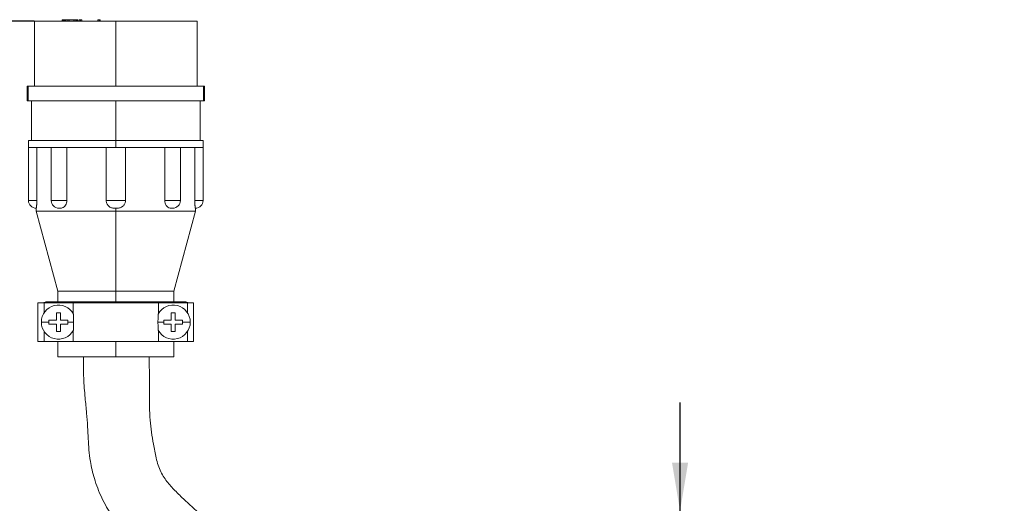
# Model space of a CAD drawing. Units: inches. Extents: x 0.3 to 16.7, y 0.2 to 10.8.
# Drawn here: x 5.8 to 9, y 6.9 to 8.4 of the extents above; entities that cross this region are included whole.
import ezdxf

# ---------------------------------------------------------------- set-up
doc = ezdxf.new("R2010")
doc.units = ezdxf.units.IN
doc.header["$MEASUREMENT"] = 0
doc.layers.add('OBJECT', color=7, linetype='Continuous')
doc.styles.add('SLDTEXTSTYLE1', font='TXT', dxfattribs={"width": 0.7})
doc.dimstyles.new('SLDDIMSTYLE5', dxfattribs={"dimtxt": 0.105523, "dimasz": 0.156, "dimexe": 0, "dimexo": 0.0625, "dimgap": 0.026381, "dimtad": 0, "dimtih": 1, "dimtoh": 1, "dimlfac": 2, "dimrnd": 1e-09, "dimzin": 12, "dimdsep": 46, "dimtxsty": 'SLDTEXTSTYLE1', "dimsah": 1, "dimcen": 0.09, "dimadec": 0, "dimazin": 3, "dimtfac": 1, "dimtmove": 0, "dimatfit": 0, "dimfxl": 0, "dimfrac": 2, "dimtolj": 1, "dimtzin": 12, "dimarcsym": 0})
doc.dimstyles.new('SLDDIMSTYLE6', dxfattribs={"dimtxt": 0.105523, "dimasz": 0.156, "dimexe": 0, "dimexo": 0.0625, "dimgap": 0.026381, "dimtad": 0, "dimtih": 1, "dimtoh": 1, "dimdec": 3, "dimlfac": 2, "dimrnd": 1e-09, "dimzin": 12, "dimdsep": 46, "dimtxsty": 'SLDTEXTSTYLE1', "dimsah": 1, "dimcen": 0.09, "dimadec": 0, "dimazin": 3, "dimtfac": 1, "dimtdec": 3, "dimtofl": 0, "dimtmove": 0, "dimatfit": 3, "dimfxl": 0, "dimfrac": 2, "dimtolj": 1, "dimtzin": 12, "dimarcsym": 0})

# ---------------------------------------------------------------- blocks, each defined once
blk = doc.blocks.new('_D_5')
at = {"layer": 'OBJECT'}
for p, q in [((7.912, 6.8327), (7.912, 7.1827)), ((7.912, 4.4136), (7.912, 4.844)), ((8.037, 4.4136), (7.912, 4.4136))]:
    blk.add_line(p, q, dxfattribs=at)
for points in [[(7.912, 6.8327), (7.938, 6.9887), (7.886, 6.9887)], [(7.912, 4.844), (7.886, 4.688), (7.938, 4.688)]]:
    blk.add_solid(points, dxfattribs=at)
at = {"layer": 'OBJECT', "char_height": 0.10417, "attachment_point": 1, "style": 'SLDTEXTSTYLE1'}
for s, insert in [('%%c', (8.0995, 4.4647)), ('4.02', (8.2577, 4.4647)), ('MAX', (8.6752, 4.4647))]:
    blk.add_mtext(s, dxfattribs=dict(at, insert=insert))
blk = doc.blocks.new('_D_6')
at = {"layer": 'OBJECT'}
for p, q in [((5.8274, 8.4131), (5.286, 8.4131)), ((5.411, 8.4131), (5.411, 7.2784)), ((5.411, 5.8383), (5.411, 7.1121)), ((6.493, 5.8383), (5.286, 5.8383))]:
    blk.add_line(p, q, dxfattribs=at)
for points in [[(5.411, 8.4131), (5.385, 8.2571), (5.437, 8.2571)], [(5.411, 5.8383), (5.437, 5.9943), (5.385, 5.9943)]]:
    blk.add_solid(points, dxfattribs=at)
at = {"layer": 'OBJECT', "insert": (5.2022, 7.2464), "char_height": 0.10417, "attachment_point": 1, "style": 'SLDTEXTSTYLE1'}
blk.add_mtext('14/11', dxfattribs=at)

msp = doc.modelspace()

# ---------------------------------------------------------------- linework, layer by layer
at = {"color": 7, "linetype": 'Continuous', "lineweight": 15}
for p, q in [((5.828664, 8.413071), (5.828664, 8.203071)), ((6.091164, 8.413071), (5.828664, 8.413071)), ((5.917914, 8.418071), (5.917914, 8.413071)), ((5.91856, 8.418071), (5.917914, 8.418071)), ((5.91856, 8.418071), (5.91856, 8.413071)), ((5.919851, 8.418071), (5.91856, 8.418071)), ((5.919851, 8.418071), (5.919851, 8.413071)), ((5.921789, 8.418071), (5.919851, 8.418071)), ((5.921789, 8.418071), (5.921789, 8.413071)), ((5.925018, 8.418071), (5.921789, 8.418071)), ((5.925018, 8.418071), (5.925018, 8.413071)), ((5.928247, 8.418071), (5.925018, 8.418071)), ((5.93033, 8.418071), (5.928247, 8.418071)), ((5.928247, 8.418071), (5.928247, 8.413071)), ((5.93033, 8.418071), (5.93033, 8.413071)), ((5.936789, 8.418071), (5.93033, 8.418071)), ((5.936789, 8.418071), (5.936789, 8.413071)), ((5.940664, 8.418071), (5.936789, 8.418071)), ((5.940664, 8.413071), (5.940664, 8.418071)), ((5.956164, 8.418071), (5.940664, 8.418071)), ((5.956164, 8.418071), (5.956164, 8.413071)), ((5.957268, 8.418071), (5.956164, 8.418071)), ((5.957268, 8.418071), (5.957268, 8.413071)), ((5.961789, 8.418071), (5.957268, 8.418071)), ((5.961789, 8.418071), (5.961789, 8.413071)), ((5.964372, 8.418071), (5.961789, 8.418071)), ((5.964372, 8.418071), (5.964372, 8.413071)), ((5.966955, 8.418071), (5.964372, 8.418071)), ((5.966955, 8.418071), (5.966955, 8.413071)), ((5.967601, 8.418071), (5.966955, 8.418071)), ((5.967601, 8.418071), (5.967601, 8.413071)), ((5.968247, 8.418071), (5.967601, 8.418071)), ((5.968247, 8.413071), (5.968247, 8.418071)), ((5.977289, 8.418071), (5.973414, 8.418071)), ((5.973414, 8.418071), (5.973414, 8.413071)), ((5.981164, 8.418071), (5.977289, 8.418071)), ((5.977289, 8.418071), (5.977289, 8.413071)), ((5.981164, 8.418071), (5.981164, 8.413071)), ((6.037289, 8.418071), (6.033414, 8.418071)), ((6.033414, 8.418071), (6.033414, 8.413071)), ((6.037289, 8.418071), (6.037289, 8.413071)), ((6.041164, 8.418071), (6.037289, 8.418071)), ((6.041164, 8.418071), (6.041164, 8.413071)), ((6.091164, 8.413071), (6.091164, 8.203071)), ((6.353664, 8.413071), (6.091164, 8.413071)), ((6.353664, 8.203071), (6.353664, 8.413071)), ((5.804664, 8.156071), (5.804664, 8.203071)), ((5.808608, 8.203071), (5.804664, 8.203071)), ((5.808608, 8.203071), (5.808608, 8.156071)), ((6.373719, 8.203071), (5.808608, 8.203071)), ((6.373719, 8.156071), (6.373719, 8.203071)), ((6.377664, 8.203071), (6.373719, 8.203071)), ((6.377664, 8.203071), (6.377664, 8.156071)), ((5.804664, 8.156071), (5.808608, 8.156071)), ((5.808608, 8.156071), (6.373719, 8.156071)), ((5.818664, 8.156071), (5.818664, 8.028071)), ((6.091164, 8.156071), (6.091164, 8.028071)), ((6.363664, 8.028071), (6.363664, 8.156071)), ((6.373719, 8.156071), (6.377664, 8.156071)), ((5.809414, 8.028071), (5.809414, 8.005571)), ((6.091164, 8.028071), (5.809414, 8.028071)), ((6.372914, 8.028071), (6.091164, 8.028071)), ((6.091164, 8.028071), (6.091164, 8.005571)), ((6.372914, 8.005571), (6.372914, 8.028071)), ((5.809414, 8.005571), (5.809414, 7.834571)), ((5.891936, 8.005571), (5.809414, 8.005571)), ((5.836312, 8.005571), (5.836312, 7.834571)), ((5.88271, 8.005571), (5.88271, 7.834571)), ((6.091164, 8.005571), (5.891936, 8.005571)), ((5.932991, 8.005571), (5.932991, 7.834571)), ((6.060002, 7.834571), (6.060002, 8.005571)), ((6.290391, 8.005571), (6.091164, 8.005571)), ((6.122326, 8.005571), (6.122326, 7.834571)), ((6.249336, 7.834571), (6.249336, 8.005571)), ((6.372914, 8.005571), (6.290391, 8.005571)), ((6.299617, 7.834571), (6.299617, 8.005571)), ((6.346016, 7.834571), (6.346016, 8.005571)), ((6.372914, 7.834571), (6.372914, 8.005571)), ((6.060002, 7.834571), (6.122326, 7.834571)), ((5.834414, 7.809598), (5.834414, 7.800071)), ((5.834414, 7.800071), (5.903679, 7.541571)), ((6.091164, 7.800071), (5.834414, 7.800071)), ((6.091163, 7.809571), (6.091164, 7.800071)), ((6.347914, 7.800071), (6.091164, 7.800071)), ((6.091164, 7.800071), (6.091164, 7.541571)), ((6.278649, 7.541571), (6.347914, 7.800071)), ((6.347914, 7.800071), (6.347914, 7.809598)), ((5.903679, 7.541571), (5.903679, 7.508071)), ((5.903679, 7.541571), (6.091164, 7.541571)), ((6.091164, 7.541571), (6.278649, 7.541571)), ((6.091164, 7.541571), (6.091164, 7.508071)), ((6.278649, 7.508071), (6.278649, 7.541571)), ((5.839914, 7.379571), (5.839914, 7.504571)), ((5.859914, 7.504571), (5.839914, 7.504571)), ((5.859914, 7.504571), (5.859914, 7.472221)), ((5.859914, 7.504571), (5.953664, 7.504571)), ((5.872664, 7.508071), (5.903679, 7.508071)), ((5.903679, 7.508071), (6.091164, 7.508071)), ((5.953664, 7.504571), (5.953664, 7.469365)), ((5.953664, 7.504571), (6.228573, 7.504571)), ((6.091164, 7.508071), (6.278649, 7.508071)), ((6.228573, 7.504571), (6.228573, 7.469205)), ((6.228573, 7.504571), (6.322414, 7.504571)), ((6.278649, 7.508071), (6.309664, 7.508071)), ((6.322414, 7.472221), (6.322414, 7.504571)), ((6.342414, 7.504571), (6.322414, 7.504571)), ((6.342414, 7.504571), (6.342414, 7.379571)), ((5.899664, 7.472571), (5.912164, 7.472571)), ((5.899664, 7.448321), (5.899664, 7.472571)), ((5.912164, 7.472571), (5.912164, 7.448321)), ((6.270164, 7.472571), (6.282664, 7.472571)), ((6.270164, 7.448321), (6.270164, 7.472571)), ((6.282664, 7.472571), (6.282664, 7.448321)), ((5.850914, 7.442071), (5.875414, 7.442071)), ((5.875414, 7.442071), (5.875414, 7.448321)), ((5.875414, 7.448321), (5.899664, 7.448321)), ((5.875414, 7.435821), (5.875414, 7.442071)), ((5.899664, 7.435821), (5.875414, 7.435821)), ((5.899664, 7.411571), (5.899664, 7.435821)), ((5.912164, 7.448321), (5.936414, 7.448321)), ((5.912164, 7.435821), (5.912164, 7.411571)), ((5.936414, 7.435821), (5.912164, 7.435821)), ((5.936414, 7.448321), (5.936414, 7.442071)), ((5.936414, 7.442071), (5.936414, 7.435821)), ((5.936414, 7.442071), (5.955098, 7.442071)), ((6.245914, 7.442071), (6.227229, 7.442071)), ((6.245914, 7.442071), (6.245914, 7.448321)), ((6.245914, 7.448321), (6.270164, 7.448321)), ((6.245914, 7.435821), (6.245914, 7.442071)), ((6.270164, 7.435821), (6.245914, 7.435821)), ((6.270164, 7.411571), (6.270164, 7.435821)), ((6.282664, 7.448321), (6.306914, 7.448321)), ((6.282664, 7.435821), (6.282664, 7.411571)), ((6.306914, 7.435821), (6.282664, 7.435821)), ((6.306914, 7.448321), (6.306914, 7.442071)), ((6.306914, 7.442071), (6.306914, 7.435821)), ((6.331414, 7.442071), (6.306914, 7.442071)), ((5.859914, 7.379571), (5.859914, 7.411922)), ((5.912164, 7.411571), (5.899664, 7.411571)), ((5.953664, 7.414778), (5.953664, 7.379571)), ((6.228573, 7.379571), (6.228573, 7.414938)), ((6.282664, 7.411571), (6.270164, 7.411571)), ((6.322414, 7.411922), (6.322414, 7.379571)), ((5.839914, 7.379571), (5.859914, 7.379571)), ((5.859914, 7.379571), (5.953664, 7.379571)), ((5.903679, 7.379071), (5.872664, 7.379071)), ((5.903679, 7.379071), (5.903679, 7.330071)), ((6.091164, 7.379071), (5.903679, 7.379071)), ((5.953664, 7.379571), (6.228573, 7.379571)), ((6.091164, 7.330071), (6.091164, 7.379071)), ((6.278649, 7.379071), (6.091164, 7.379071)), ((6.228573, 7.379571), (6.322414, 7.379571)), ((6.278649, 7.330071), (6.278649, 7.379071)), ((6.309664, 7.379071), (6.278649, 7.379071)), ((6.322414, 7.379571), (6.342414, 7.379571)), ((5.903679, 7.330071), (6.091164, 7.330071)), ((6.091164, 7.330071), (6.278649, 7.330071))]:
    msp.add_line(p, q, dxfattribs=at)
at = {"color": 8, "linetype": 'Continuous', "lineweight": 15}
for p, q in [((5.809414, 7.834571), (5.836312, 7.834571)), ((5.88271, 7.834571), (5.932991, 7.834571)), ((6.249336, 7.834571), (6.299617, 7.834571)), ((6.346016, 7.834571), (6.372914, 7.834571))]:
    msp.add_line(p, q, dxfattribs=at)
at = {"color": 7, "linetype": 'Continuous', "lineweight": 15}
for centre, radius, start, end in [((5.834414, 7.834571), 0.025, 180, 270), ((5.90771, 7.834571), 0.025, 180, 270), ((6.274617, 7.834571), 0.025, 270, 360), ((6.347914, 7.834571), 0.025, 270, 0), ((5.905914, 7.442071), 0.055, 28.368883, 180), ((6.276414, 7.442071), 0.055, 0, 151.631117), ((5.905914, 7.442071), 0.055, 180, 331.631117), ((6.276414, 7.442071), 0.055, 208.368883, 0)]:
    msp.add_arc(centre, radius, start, end, dxfattribs=at)
for points, knots in [([(5.836312, 7.834571), (5.836304, 7.833228), (5.836288, 7.830502), (5.836161, 7.826547), (5.83597, 7.822787), (5.835728, 7.81938), (5.835454, 7.816361), (5.835176, 7.813844), (5.834912, 7.811866), (5.834628, 7.810087), (5.834422, 7.809529), (5.83444, 7.809581), (5.834447, 7.809598)], [0, 0, 0, 0, 0.08911446, 0.18083486, 0.26994383, 0.36159464, 0.45153721, 0.54397448, 0.6360722, 0.73060115, 0.90789981, 1, 1, 1, 1]), ([(5.932991, 7.834571), (5.932778, 7.831845), (5.932353, 7.826394), (5.929063, 7.819126), (5.924297, 7.813512), (5.916543, 7.809156), (5.910651, 7.809422), (5.906772, 7.809597)], [0, 0, 0, 0, 0.1658525, 0.33165159, 0.49895363, 0.67018321, 1, 1, 1, 1]), ([(6.091163, 7.809571), (6.09008, 7.809569), (6.087912, 7.809565), (6.084023, 7.809683), (6.079469, 7.810332), (6.074591, 7.811994), (6.070165, 7.814554), (6.066602, 7.817689), (6.063803, 7.821286), (6.061822, 7.825026), (6.060522, 7.829045), (6.060043, 7.832251), (6.06001, 7.834112), (6.060002, 7.834571)], [0, 0, 0, 0, 0.071942611, 0.143952089, 0.258301884, 0.376236904, 0.484276822, 0.596562096, 0.689889933, 0.786107741, 0.876438522, 0.96947199, 1, 1, 1, 1]), ([(6.122326, 7.834571), (6.122261, 7.833228), (6.12213, 7.830502), (6.121076, 7.826547), (6.119411, 7.822787), (6.117146, 7.81938), (6.114321, 7.816361), (6.111031, 7.813844), (6.107312, 7.811866), (6.102741, 7.810305), (6.097279, 7.809535), (6.093217, 7.809559), (6.091163, 7.809571)], [0, 0, 0, 0, 0.08909704, 0.18079952, 0.26989108, 0.36152397, 0.45144896, 0.54386817, 0.63594789, 0.73045837, 0.86367915, 1, 1, 1, 1]), ([(6.277053, 7.810243), (6.274678, 7.809891), (6.27006, 7.809207), (6.262603, 7.810494), (6.256127, 7.815166), (6.25158, 7.822188), (6.249568, 7.828986), (6.249395, 7.833167), (6.249336, 7.834571)], [0, 0, 0, 0, 0.20244605, 0.39369108, 0.58682781, 0.7561256, 0.91805735, 1, 1, 1, 1]), ([(6.347881, 7.809598), (6.347888, 7.809582), (6.347905, 7.809547), (6.347769, 7.809845), (6.347559, 7.810932), (6.347268, 7.812903), (6.34695, 7.815598), (6.346641, 7.818866), (6.346381, 7.822397), (6.346177, 7.826281), (6.346042, 7.830346), (6.346024, 7.833166), (6.346016, 7.834571)], [0, 0, 0, 0, 0.08966391, 0.19767897, 0.30783175, 0.41615079, 0.52856318, 0.62372316, 0.72189886, 0.81296937, 0.9067871, 1, 1, 1, 1]), ([(5.858471, 7.504571), (5.859179, 7.504955), (5.861465, 7.506195), (5.866234, 7.507631), (5.870346, 7.507913), (5.872664, 7.508071)], [0, 0, 0, 0, 0.16365397, 0.52848155, 1, 1, 1, 1]), ([(6.309664, 7.508071), (6.311407, 7.507983), (6.314945, 7.507803), (6.319791, 7.506581), (6.322677, 7.505185), (6.323946, 7.504571)], [0, 0, 0, 0, 0.35255644, 0.71533704, 1, 1, 1, 1]), ([(5.955098, 7.442071), (5.955011, 7.448225), (5.954883, 7.457364), (5.95445, 7.465535), (5.954309, 7.468204)], [0, 0, 0, 0, 0.67332684, 1, 1, 1, 1]), ([(6.228019, 7.468204), (6.227734, 7.462542), (6.227311, 7.45413), (6.22725, 7.445043), (6.227229, 7.442071)], [0, 0, 0, 0, 0.67303316, 1, 1, 1, 1]), ([(5.954309, 7.415938), (5.954593, 7.4216), (5.955017, 7.430013), (5.955078, 7.4391), (5.955098, 7.442071)], [0, 0, 0, 0, 0.67303316, 1, 1, 1, 1]), ([(6.227229, 7.442071), (6.227316, 7.435918), (6.227445, 7.426778), (6.227878, 7.418608), (6.228019, 7.415938)], [0, 0, 0, 0, 0.67332684, 1, 1, 1, 1]), ([(5.986436, 7.330071), (5.986572, 7.307143), (5.986835, 7.262948), (5.99157, 7.202111), (5.996984, 7.150269), (6.000258, 7.106508), (6.002002, 7.06686), (6.004258, 7.029397), (6.00828, 6.995836), (6.014407, 6.96491), (6.022072, 6.93609), (6.036049, 6.895257), (6.06312, 6.838344), (6.112238, 6.767983), (6.179806, 6.696069), (6.245509, 6.639963), (6.298, 6.594802), (6.334487, 6.559237), (6.365351, 6.515581), (6.379874, 6.482152), (6.387616, 6.464331)], [0, 0, 0, 0, 0.0685847, 0.13219726, 0.18212844, 0.22599294, 0.26483537, 0.30084015, 0.33878956, 0.36620416, 0.39524649, 0.42806588, 0.49533838, 0.58281092, 0.68348193, 0.78944123, 0.84130112, 0.89128066, 0.94204296, 1, 1, 1, 1]), ([(6.566622, 6.568808), (6.551357, 6.597254), (6.520844, 6.654112), (6.46278, 6.725365), (6.406281, 6.78301), (6.358266, 6.827139), (6.318844, 6.862739), (6.286413, 6.893459), (6.257976, 6.924252), (6.233888, 6.959472), (6.220886, 7.002903), (6.212891, 7.046386), (6.205831, 7.087102), (6.201361, 7.127465), (6.199334, 7.171722), (6.199571, 7.2239), (6.199923, 7.277605), (6.198826, 7.314273), (6.198353, 7.330071)], [0, 0, 0, 0, 0.10854406, 0.21695322, 0.30777721, 0.38030967, 0.43656117, 0.48682536, 0.53080888, 0.57811278, 0.63154987, 0.68294181, 0.72704803, 0.77058218, 0.81956301, 0.87615931, 0.94664485, 1, 1, 1, 1])]:
    msp.add_open_spline(points, degree=3, knots=knots, dxfattribs=at)

# ---------------------------------------------------------------- dimensions: what is measured, and where the dimension line sits
at = {"layer": 'OBJECT'}
dim = msp.add_linear_dim(base=(5.410963, 8.413071), p1=(6.543011, 5.838334), p2=(5.877414, 8.413071), angle=90, dimstyle='SLDDIMSTYLE6', dxfattribs=at)
dim.commit()
dim.dimension.update_dxf_attribs({"geometry": '_D_6', "text_midpoint": (5.410963, 7.195269), "dimtype": 160})
dim = msp.add_linear_dim(base=(7.912031, 4.843992), p1=(7.416702, 6.832677), p2=(7.416702, 4.843992), angle=90, text='%%c<> MAX ', dimstyle='SLDDIMSTYLE5', dxfattribs=at)
dim.commit()
dim.dimension.update_dxf_attribs({"geometry": '_D_5', "text_midpoint": (7.912031, 4.413635), "dimtype": 160})

doc.saveas('drawing.dxf')
